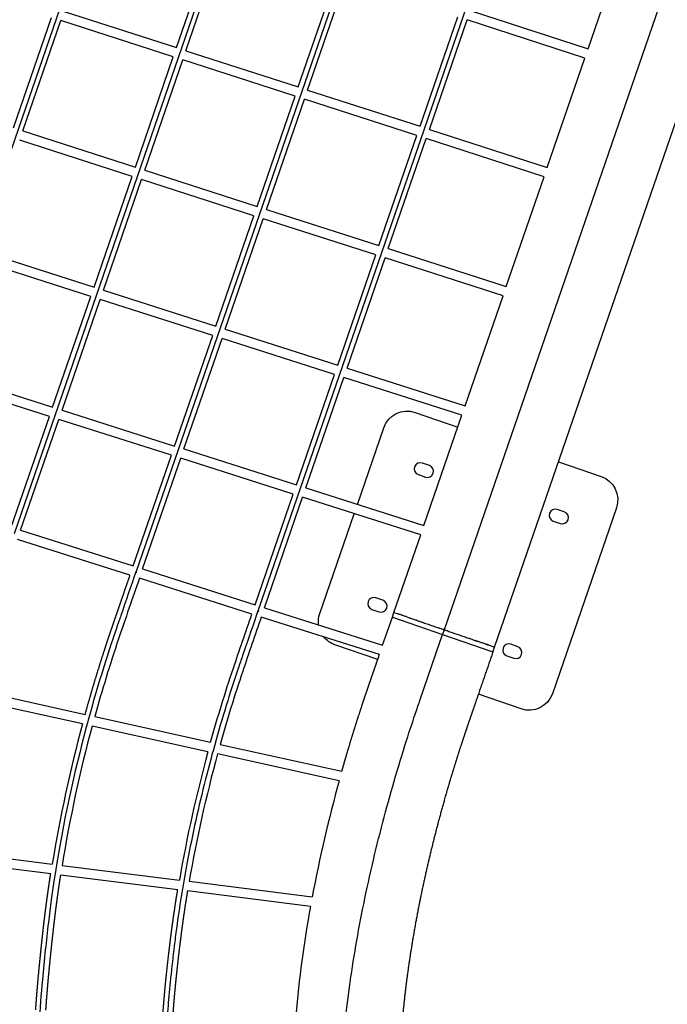
# Model space of a CAD drawing. Units: millimetres. Extents: x 172553 to 212655, y -21634 to 15683.
# Drawn here: x 191040 to 192356, y -10793 to -8791 of the extents above; entities that cross this region are included whole.
import ezdxf

# ---------------------------------------------------------------- set-up
doc = ezdxf.new("R2010")
doc.units = ezdxf.units.MM
doc.header["$LTSCALE"] = 500
doc.header["$MEASUREMENT"] = 0
doc.layers.add('EN$DIMS', color=70, linetype='Continuous', true_color=0x7fff00)
doc.layers.add('Make2D', color=7, linetype='Continuous', true_color=0x000000)
doc.styles.add('Arial', font='txt')
doc.dimstyles.new('EN METRIC 03', dxfattribs={"dimtxt": 400, "dimasz": 250, "dimexe": 150, "dimexo": 150, "dimgap": 250, "dimtad": 0, "dimtih": 1, "dimtoh": 1, "dimzin": 1, "dimdsep": 46, "dimtxsty": 'Arial', "dimcen": 150, "dimazin": 0, "dimtfac": 1, "dimtdec": 4, "dimtix": 1, "dimtmove": 1, "dimatfit": 3, "dimfxl": 0, "dimtolj": 1, "dimtzin": 1, "dimarcsym": 0})
doc.dimstyles.new('EN RC DIMS', dxfattribs={"dimtxt": 400, "dimasz": 250, "dimexe": 150, "dimexo": 150, "dimgap": 250, "dimtad": 0, "dimtih": 1, "dimtoh": 1, "dimzin": 1, "dimdsep": 46, "dimtxsty": 'Arial', "dimcen": 150, "dimazin": 0, "dimtfac": 1, "dimtdec": 4, "dimtix": 1, "dimtmove": 1, "dimatfit": 3, "dimfxl": 0, "dimtolj": 1, "dimtzin": 1, "dimarcsym": 0})

# ---------------------------------------------------------------- blocks, each defined once
blk = doc.blocks.new('*D1')
at = {"layer": 'Defpoints', "color": 0}
for p in [(212655.3, 15420.8), (175725.9, 5046), (212655.3, -9884.8)]:
    blk.add_point(p, dxfattribs=at)
at = {"layer": 'EN$DIMS', "color": 0, "lineweight": -2}
for p, q in [((175725.9, 5196), (175725.9, 15570.8)), ((212655.3, -9734.8), (212655.3, 15570.8)), ((175975.9, 15420.8), (192801, 15420.8)), ((212405.3, 15420.8), (195580.2, 15420.8))]:
    blk.add_line(p, q, dxfattribs=at)
at = {"layer": 'EN$DIMS', "color": 0}
for points in [[(175975.9, 15462.5), (175975.9, 15379.1), (175725.9, 15420.8)], [(212405.3, 15379.1), (212405.3, 15462.5), (212655.3, 15420.8)]]:
    blk.add_solid(points, dxfattribs=at)
at = {"layer": 'EN$DIMS', "color": 0, "insert": (194190.6, 15420.8), "char_height": 400, "attachment_point": 5, "style": 'Arial'}
blk.add_mtext('\\A1;36929.36', dxfattribs=at)
blk = doc.blocks.new('*D2')
at = {"layer": 'Defpoints', "color": 0}
for p in [(193585.5, 14120.3), (173688.9, -21634.4), (193988.9, -21634.4)]:
    blk.add_point(p, dxfattribs=at)
at = {"layer": 'EN$DIMS', "color": 0, "lineweight": -2}
for p, q in [((193435.5, 14120.3), (173538.9, 14120.3)), ((173688.9, 13870.3), (173688.9, -3302.9)), ((173688.9, -21384.4), (173688.9, -4211.3)), ((193838.9, -21634.4), (173538.9, -21634.4))]:
    blk.add_line(p, q, dxfattribs=at)
at = {"layer": 'EN$DIMS', "color": 0}
for points in [[(173730.5, 13870.3), (173647.2, 13870.3), (173688.9, 14120.3)], [(173647.2, -21384.4), (173730.5, -21384.4), (173688.9, -21634.4)]]:
    blk.add_solid(points, dxfattribs=at)
at = {"layer": 'EN$DIMS', "color": 0, "insert": (173688.9, -3757.1), "char_height": 400, "attachment_point": 5, "style": 'Arial'}
blk.add_mtext('\\A1;35754.65', dxfattribs=at)

msp = doc.modelspace()

# ---------------------------------------------------------------- linework, layer by layer
at = {"layer": 'Make2D'}
for p, q in [((190781.63, -9756.631), (192508.456, -4742.122)), ((191029.454, -9835.501), (192754.361, -4826.565)), ((191277.279, -9914.371), (193000.266, -4911.007)), ((191525.103, -9993.241), (193246.172, -4995.45)), ((192005.43, -10066.873), (193677.913, -5210.17)), ((192949.294, -6993.841), (191903.173, -10031.66)), ((191359.068, -8847.628), (191435.963, -8624.333)), ((191378.101, -8853.783), (191454.988, -8630.511)), ((192195.713, -8850.001), (192271.898, -8628.768)), ((191606.498, -8927.643), (191683.292, -8704.642)), ((191625.531, -8933.798), (191702.317, -8710.82)), ((191027.817, -9011.018), (191105.124, -8786.527)), ((191130.67, -8773.768), (191359.068, -8847.628)), ((191853.928, -9007.657), (191930.621, -8784.952)), ((191872.961, -9013.812), (191949.646, -8791.129)), ((192189.2, -8868.914), (191949.646, -8791.129)), ((191956.159, -8772.216), (192195.713, -8850.001)), ((191046.858, -9017.15), (191124.157, -8792.682)), ((191352.554, -8866.542), (191124.157, -8792.682)), ((191275.348, -9090.739), (191352.554, -8866.542)), ((191378.101, -8853.783), (191606.498, -8927.643)), ((192112.614, -9091.312), (192189.2, -8868.914)), ((191294.389, -9096.872), (191371.588, -8872.697)), ((191599.985, -8946.556), (191371.588, -8872.697)), ((191522.88, -9170.461), (191599.985, -8946.556)), ((191625.531, -8933.798), (191853.928, -9007.657)), ((191541.92, -9176.593), (191619.018, -8952.711)), ((191847.415, -9026.571), (191619.018, -8952.711)), ((191046.858, -9017.15), (191275.348, -9090.739)), ((191770.411, -9250.183), (191847.415, -9026.571)), ((191872.961, -9013.812), (192112.614, -9091.312)), ((191268.835, -9109.653), (191040.345, -9036.064)), ((191789.452, -9256.315), (191866.448, -9032.726)), ((192106.101, -9110.225), (191866.448, -9032.726)), ((191191.401, -9334.512), (191268.835, -9109.653)), ((191294.389, -9096.872), (191522.88, -9170.461)), ((192029.202, -9333.531), (192106.101, -9110.225)), ((191210.45, -9340.622), (191287.876, -9115.786)), ((191516.366, -9189.375), (191287.876, -9115.786)), ((191439.032, -9413.945), (191516.366, -9189.375)), ((191541.92, -9176.593), (191770.411, -9250.183)), ((191458.08, -9420.056), (191535.407, -9195.507)), ((191763.898, -9269.097), (191535.407, -9195.507)), ((190962.819, -9261.189), (191191.401, -9334.512)), ((191686.663, -9493.379), (191763.898, -9269.097)), ((191789.452, -9256.315), (192029.202, -9333.531)), ((191184.888, -9353.426), (190956.306, -9280.103)), ((191705.711, -9499.489), (191782.938, -9275.229)), ((192022.689, -9352.445), (191782.938, -9275.229)), ((191210.45, -9340.622), (191439.032, -9413.945)), ((191107.317, -9578.685), (191184.888, -9353.426)), ((191126.373, -9584.773), (191203.936, -9359.537)), ((191432.518, -9432.86), (191203.936, -9359.537)), ((191945.557, -9576.425), (192022.689, -9352.445)), ((191458.08, -9420.056), (191686.663, -9493.379)), ((191355.045, -9657.834), (191432.518, -9432.86)), ((191374.101, -9663.922), (191451.567, -9438.97)), ((191680.149, -9512.293), (191451.567, -9438.97)), ((190878.644, -9505.624), (191107.317, -9578.685)), ((191705.711, -9499.489), (191945.557, -9576.425)), ((191100.803, -9597.6), (190872.131, -9524.539)), ((191602.773, -9736.983), (191680.149, -9512.293)), ((191621.829, -9743.072), (191699.198, -9518.403)), ((191939.044, -9595.34), (191699.198, -9518.403)), ((191126.373, -9584.773), (191355.045, -9657.834)), ((191843.892, -9589.555), (191930.737, -9619.461)), ((191023.179, -9823.01), (191100.803, -9597.6)), ((191042.243, -9829.077), (191119.859, -9603.688)), ((191348.531, -9676.749), (191119.859, -9603.688)), ((191861.771, -9819.733), (191939.044, -9595.34)), ((191374.101, -9663.922), (191602.773, -9736.983)), ((191271.004, -9901.88), (191348.531, -9676.749)), ((191290.067, -9907.947), (191367.587, -9682.837)), ((191596.26, -9755.898), (191367.587, -9682.837)), ((191872.869, -9697.364), (191858.686, -9692.48)), ((191850.546, -9716.118), (191864.729, -9721.002)), ((191621.829, -9743.072), (191861.771, -9819.733)), ((191518.828, -9980.75), (191596.26, -9755.898)), ((191537.892, -9986.817), (191615.316, -9761.987)), ((191855.257, -9838.648), (191615.316, -9761.987)), ((192147.066, -9791.788), (192132.883, -9786.904)), ((192124.743, -9810.542), (192138.926, -9815.426)), ((191042.243, -9829.077), (191271.004, -9901.88)), ((191264.49, -9920.795), (191035.729, -9847.992)), ((191800.917, -9996.446), (191855.257, -9838.648)), ((191290.067, -9907.947), (191518.828, -9980.75)), ((191277.183, -9914.338), (191277.279, -9914.371)), ((191278.061, -9914.641), (191278.224, -9914.697)), ((191512.315, -9999.665), (191283.554, -9926.862)), ((191778.445, -9971.561), (191764.262, -9966.677)), ((191537.892, -9986.817), (191777.926, -10063.208)), ((191756.122, -9990.315), (191770.305, -9995.199)), ((191524.628, -9993.078), (191524.254, -9992.949)), ((191524.813, -9993.141), (191524.628, -9993.078)), ((191771.412, -10082.123), (191531.378, -10005.732)), ((191777.926, -10063.208), (191797.661, -10005.901)), ((191797.661, -10005.901), (191800.917, -9996.446)), ((191797.762, -10005.936), (191797.686, -10005.91)), ((191797.762, -10005.936), (191899.917, -10041.115)), ((191800.98, -9996.468), (191800.942, -9996.455)), ((191800.98, -9996.468), (191809.564, -9999.424)), ((191810.092, -9999.606), (191809.564, -9999.424)), ((191810.092, -9999.606), (191810.146, -9999.624)), ((191811.184, -9999.982), (191810.146, -9999.624)), ((191811.184, -9999.982), (191811.261, -10000.008)), ((191812.34, -10000.38), (191811.261, -10000.008)), ((191812.34, -10000.38), (191812.434, -10000.412)), ((191813.559, -10000.8), (191812.434, -10000.412)), ((191813.559, -10000.8), (191813.666, -10000.837)), ((191814.839, -10001.241), (191813.666, -10000.837)), ((191814.839, -10001.241), (191814.956, -10001.281)), ((191816.182, -10001.703), (191814.956, -10001.281)), ((191816.182, -10001.703), (191816.303, -10001.744)), ((191817.585, -10002.186), (191816.303, -10001.744)), ((191817.585, -10002.186), (191817.705, -10002.227)), ((191819.048, -10002.69), (191817.705, -10002.227)), ((191819.048, -10002.69), (191819.163, -10002.73)), ((191820.57, -10003.214), (191819.163, -10002.73)), ((191820.57, -10003.214), (191820.677, -10003.251)), ((191822.15, -10003.758), (191820.677, -10003.251)), ((191822.15, -10003.758), (191822.244, -10003.79)), ((191823.786, -10004.321), (191822.244, -10003.79)), ((191823.786, -10004.321), (191823.864, -10004.348)), ((191825.477, -10004.904), (191823.864, -10004.348)), ((191825.477, -10004.904), (191831.815, -10007.086)), ((191833.711, -10007.739), (191831.815, -10007.086)), ((191833.711, -10007.739), (191834.66, -10008.066)), ((191834.705, -10008.082), (191834.66, -10008.066)), ((191834.705, -10008.082), (191836.621, -10008.742)), ((191836.692, -10008.766), (191836.621, -10008.742)), ((191836.692, -10008.766), (191838.625, -10009.431)), ((191838.721, -10009.465), (191838.625, -10009.431)), ((191838.721, -10009.465), (191840.668, -10010.135)), ((191840.79, -10010.177), (191840.668, -10010.135)), ((191840.79, -10010.177), (191842.752, -10010.853)), ((191842.898, -10010.903), (191842.752, -10010.853)), ((191842.898, -10010.903), (191844.874, -10011.583)), ((191845.041, -10011.641), (191844.874, -10011.583)), ((191845.041, -10011.641), (191847.033, -10012.327)), ((191847.217, -10012.39), (191847.033, -10012.327)), ((191847.217, -10012.39), (191849.229, -10013.083)), ((191849.425, -10013.151), (191849.229, -10013.083)), ((191849.425, -10013.151), (191851.461, -10013.852)), ((191851.66, -10013.92), (191851.461, -10013.852)), ((191851.66, -10013.92), (191853.726, -10014.632)), ((191853.922, -10014.699), (191853.726, -10014.632)), ((191853.922, -10014.699), (191856.025, -10015.424)), ((191856.207, -10015.486), (191856.025, -10015.424)), ((191856.207, -10015.486), (191858.357, -10016.226)), ((191858.513, -10016.28), (191858.357, -10016.226)), ((191858.513, -10016.28), (191860.719, -10017.04)), ((191860.838, -10017.081), (191860.719, -10017.04)), ((191860.838, -10017.081), (191863.111, -10017.864)), ((191863.179, -10017.887), (191863.111, -10017.864)), ((191863.179, -10017.887), (191867.851, -10019.496)), ((191867.898, -10019.512), (191867.851, -10019.496)), ((191867.898, -10019.512), (191870.188, -10020.301)), ((191870.272, -10020.33), (191870.188, -10020.301)), ((191870.272, -10020.33), (191872.544, -10021.112)), ((191872.652, -10021.149), (191872.544, -10021.112)), ((191872.652, -10021.149), (191874.917, -10021.929)), ((191875.036, -10021.97), (191874.917, -10021.929)), ((191875.036, -10021.97), (191877.307, -10022.752)), ((191877.422, -10022.792), (191877.307, -10022.752)), ((191877.422, -10022.792), (191879.712, -10023.581)), ((191879.807, -10023.613), (191879.712, -10023.581)), ((191879.807, -10023.613), (191882.132, -10024.414)), ((191882.189, -10024.434), (191882.132, -10024.414)), ((191882.189, -10024.434), (191886.872, -10026.046)), ((191886.936, -10026.068), (191886.872, -10026.046)), ((191886.936, -10026.068), (191889.185, -10026.843)), ((191889.297, -10026.881), (191889.185, -10026.843)), ((191889.297, -10026.881), (191891.505, -10027.642)), ((191891.648, -10027.691), (191891.505, -10027.642)), ((191891.648, -10027.691), (191893.831, -10028.442)), ((191893.985, -10028.496), (191893.831, -10028.442)), ((191893.985, -10028.496), (191896.161, -10029.245)), ((191896.308, -10029.296), (191896.161, -10029.245)), ((191896.308, -10029.296), (191900.904, -10030.878)), ((191903.173, -10031.66), (191899.917, -10041.115)), ((191902.055, -10031.275), (191900.904, -10030.878)), ((191902.055, -10031.275), (191903.173, -10031.66)), ((191903.173, -10031.66), (191904.291, -10032.045)), ((191905.443, -10032.441), (191904.291, -10032.045)), ((191905.443, -10032.441), (191910.039, -10034.024)), ((191899.917, -10041.115), (192002.149, -10076.32)), ((191910.185, -10034.074), (191910.039, -10034.024)), ((191910.185, -10034.074), (191912.361, -10034.824)), ((191912.516, -10034.877), (191912.361, -10034.824)), ((191912.516, -10034.877), (191914.699, -10035.629)), ((191914.841, -10035.678), (191914.699, -10035.629)), ((191914.841, -10035.678), (191917.049, -10036.438)), ((191917.161, -10036.477), (191917.049, -10036.438)), ((191917.161, -10036.477), (191919.41, -10037.251)), ((191919.474, -10037.273), (191919.41, -10037.251)), ((191919.474, -10037.273), (191924.157, -10038.886)), ((191924.214, -10038.905), (191924.157, -10038.886)), ((191924.214, -10038.905), (191926.539, -10039.706)), ((191926.634, -10039.739), (191926.539, -10039.706)), ((191926.634, -10039.739), (191928.924, -10040.528)), ((191929.04, -10040.567), (191928.924, -10040.528)), ((191929.04, -10040.567), (191931.31, -10041.349)), ((191931.43, -10041.39), (191931.31, -10041.349)), ((191931.43, -10041.39), (191933.694, -10042.17)), ((191933.803, -10042.208), (191933.694, -10042.17)), ((191933.803, -10042.208), (191936.074, -10042.99)), ((191936.159, -10043.019), (191936.074, -10042.99)), ((191936.159, -10043.019), (191938.448, -10043.807)), ((191938.496, -10043.824), (191938.448, -10043.807)), ((191938.496, -10043.824), (191943.168, -10045.432)), ((191943.235, -10045.456), (191943.168, -10045.432)), ((191943.235, -10045.456), (191945.508, -10046.238)), ((191945.627, -10046.28), (191945.508, -10046.238)), ((191945.627, -10046.28), (191947.833, -10047.039)), ((191947.99, -10047.093), (191947.833, -10047.039)), ((191947.99, -10047.093), (191950.139, -10047.833)), ((191950.321, -10047.896), (191950.139, -10047.833)), ((191950.321, -10047.896), (191952.424, -10048.62)), ((191952.62, -10048.688), (191952.424, -10048.62)), ((191952.62, -10048.688), (191954.686, -10049.399)), ((191954.886, -10049.468), (191954.686, -10049.399)), ((191954.886, -10049.468), (191956.922, -10050.169)), ((191957.117, -10050.236), (191956.922, -10050.169)), ((191957.117, -10050.236), (191959.129, -10050.929)), ((191959.313, -10050.992), (191959.129, -10050.929)), ((191959.313, -10050.992), (191961.305, -10051.678)), ((191961.473, -10051.736), (191961.305, -10051.678)), ((191961.473, -10051.736), (191963.448, -10052.416)), ((191963.595, -10052.467), (191963.448, -10052.416)), ((191963.595, -10052.467), (191965.556, -10053.142)), ((191965.678, -10053.184), (191965.556, -10053.142)), ((191965.678, -10053.184), (191967.625, -10053.855)), ((191967.722, -10053.888), (191967.625, -10053.855)), ((191967.722, -10053.888), (191969.655, -10054.554)), ((191969.725, -10054.578), (191969.655, -10054.554)), ((191969.725, -10054.578), (191971.641, -10055.238)), ((191971.686, -10055.253), (191971.641, -10055.238)), ((191971.686, -10055.253), (191972.635, -10055.58)), ((191974.532, -10056.233), (191972.635, -10055.58)), ((191974.532, -10056.233), (191980.869, -10058.416)), ((191982.482, -10058.971), (191980.869, -10058.416)), ((191982.482, -10058.971), (191982.56, -10058.998)), ((191984.103, -10059.529), (191982.56, -10058.998)), ((191984.103, -10059.529), (191984.197, -10059.561)), ((191985.67, -10060.069), (191984.197, -10059.561)), ((191985.67, -10060.069), (191985.777, -10060.105)), ((191987.183, -10060.59), (191985.777, -10060.105)), ((191987.183, -10060.59), (191987.298, -10060.63)), ((191988.641, -10061.092), (191987.298, -10060.63)), ((191988.641, -10061.092), (191988.762, -10061.133)), ((191990.044, -10061.575), (191988.762, -10061.133)), ((191990.044, -10061.575), (191990.165, -10061.617)), ((191991.39, -10062.039), (191990.165, -10061.617)), ((191991.39, -10062.039), (191991.507, -10062.079)), ((191992.68, -10062.483), (191991.507, -10062.079)), ((191992.68, -10062.483), (191992.788, -10062.52)), ((191993.912, -10062.907), (191992.788, -10062.52)), ((191993.912, -10062.907), (191994.006, -10062.939)), ((191995.086, -10063.311), (191994.006, -10062.939)), ((191995.086, -10063.311), (191995.162, -10063.337)), ((191996.2, -10063.695), (191995.162, -10063.337)), ((191996.2, -10063.695), (191996.255, -10063.714)), ((191996.782, -10063.895), (191996.255, -10063.714)), ((191996.782, -10063.895), (192005.405, -10066.865)), ((192002.174, -10076.328), (192005.43, -10066.873)), ((192052.642, -10065.985), (192038.459, -10061.101)), ((192030.319, -10084.739), (192044.502, -10089.623)), ((190937.985, -10151.588), (191173.342, -10203.787)), ((191168.08, -10223.106), (190932.766, -10170.916)), ((192059.295, -10192.548), (191972.45, -10162.642)), ((191192.893, -10208.123), (191428.251, -10260.322)), ((191422.932, -10279.629), (191187.625, -10227.441)), ((191447.805, -10264.659), (191695.009, -10319.485)), ((191689.626, -10338.778), (191442.48, -10283.964)), ((190867.998, -10478.369), (191106.452, -10508.272)), ((191103.306, -10528.034), (190865.01, -10498.151)), ((191126.31, -10510.763), (191364.771, -10540.667)), ((191361.435, -10560.405), (191123.159, -10530.524)), ((191384.637, -10543.158), (191634.81, -10574.531)), ((191631.179, -10594.233), (191381.295, -10562.896))]:
    msp.add_line(p, q, dxfattribs=at)
for points in [[(191726.616, -9776.551), (191780.337, -9620.55, -0.41421356), (191843.892, -9589.555)], [(192135.251, -9689.888), (192222.095, -9719.795, -0.41421356), (192253.091, -9783.35), (192122.851, -10161.553, -0.41421356), (192059.295, -10192.548)], [(191647.833, -10021.806, -0.1174153), (191650.097, -9998.753), (191720.102, -9795.466)], [(191283.554, -9926.862, 0.00098799), (191241.315, -10049.915, 0.01366198), (191192.893, -10208.123)], [(191428.251, -10260.322, -0.01297829), (191474.574, -10109.632, -0.00101328), (191512.315, -9999.665)], [(191531.378, -10005.732, 0.0010056), (191493.534, -10115.997, 0.01288775), (191447.805, -10264.659)], [(191767.937, -10092.215), (191681.092, -10062.308, -0.14321029), (191658.187, -10046.089)]]:
    msp.add_lwpolyline(points, format="xyb", dxfattribs=at)
for centre, radius, start, end in [((191854.616, -9704.299), 12.5, 70.99804, 250.99804), ((191868.799, -9709.183), 12.5, 250.99804, 70.99804), ((192128.813, -9798.723), 12.5, 70.99804, 250.99804), ((192142.996, -9803.607), 12.5, 250.99804, 70.99804), ((373551.571, 519389.804), 559809.636, 250.99793813, 250.99799223), ((825646.138, 1832234.045), 1948315.847, 250.99814285, 250.998153717), ((374837.687, 523124.529), 563759.605, 250.99804006, 250.99808788), ((823416.45, 1825759.225), 1941467.868, 250.998170487, 250.998181024), ((191760.192, -9978.496), 12.5, 70.99804, 250.99804), ((191774.375, -9983.38), 12.5, 250.99804, 70.99804), ((350597.2, 451934.341), 488549.918, 250.9980041, 250.99804007), ((700445.867, 1467867.924), 1563033.579, 250.998185373, 250.998210013), ((348690.108, 446396.336), 482692.743, 250.99811895, 250.99817783), ((192034.389, -10072.92), 12.5, 70.99804, 250.99804), ((192048.572, -10077.804), 12.5, 250.99804, 70.99804), ((193959.584, -10975.627), 2891.156, 164.913096, 170.697335), ((193960.346, -10975.792), 2871.935, 164.895887, 170.681536), ((194166.629, -11027.942), 2843.913, 164.744252, 170.134288), ((194167.876, -11028.222), 2825.191, 164.72594, 170.113773), ((194514.096, -11119.753), 2930.452, 164.543689, 169.277419), ((193933.896, -11014.285), 2340.716, 169.662008, 175.155294)]:
    msp.add_arc(centre, radius, start, end, dxfattribs=at)
for points, knots in [([(191276.334, -9914.046), (191266.178, -9943.537), (191254.69, -9976.894), (191239.757, -10020.274), (191227.113, -10057.255), (191208.442, -10114.843), (191184.973, -10193.912), (191143.952, -10348.189), (191115.266, -10495.297), (191098.062, -10630.085), (191092.188, -10684.208), (191085.273, -10752.786), (191080.482, -10815.262), (191077.611, -10869.111), (191076.095, -10906.715), (191074.855, -10955.323), (191074.706, -11008.742), (191075.99, -11060.928), (191077.927, -11102.545), (191080.545, -11141.13), (191084.306, -11181.941), (191088.633, -11217.479), (191092.779, -11245.183), (191096.27, -11265.826), (191099.7, -11284.905), (191102.625, -11300.6), (191104.301, -11309.267), (191106.006, -11318.043), (191107.332, -11324.867), (191108.533, -11331.044)], [0, 0, 0, 0, 93.57139679, 105.84040608, 137.6360648, 210.81919356, 287.44520498, 385.04615018, 689.68806381, 736.43691063, 792.65529896, 853.01099795, 943.20803103, 980.60990159, 1014.78191157, 1056.11235942, 1126.47503304, 1175.0219203, 1212.70415557, 1251.45681009, 1291.03606792, 1335.6457858, 1358.84251928, 1375.06779499, 1398.45414675, 1416.99726575, 1422.96100488, 1424.93846259, 1443.81689763, 1443.81689763, 1443.81689763, 1443.81689763]), ([(191524.628, -9993.078), (191515.063, -10020.85), (191504.65, -10051.101), (191491.19, -10090.178), (191479.913, -10123.232), (191452.839, -10206.62), (191415.958, -10337.232), (191382.35, -10488.88), (191364.076, -10599.72), (191354.08, -10675.91), (191349.096, -10719.454), (191344.923, -10760.181), (191341.551, -10797.354), (191337.635, -10849.8), (191334.239, -10921.641), (191333.428, -11001.193), (191336.055, -11077.638), (191341.525, -11145.069), (191347.563, -11191.047), (191352.644, -11221.091), (191355.783, -11238.131), (191359.607, -11258.667), (191362.49, -11273.423), (191364.049, -11281.445)], [0, 0, 0, 0, 88.12173135, 95.97861341, 123.99084189, 192.89554315, 358.9802535, 530.99287315, 658.67102019, 695.8849439, 761.51419867, 790.15143327, 818.70610083, 873.48603554, 947.92039723, 1034.44161873, 1112.10112832, 1177.32712301, 1237.34315083, 1251.17071901, 1268.73403888, 1289.323644, 1313.83836529, 1313.83836529, 1313.83836529, 1313.83836529]), ([(191727.067, -11340.238), (191722.342, -11315.926), (191717.186, -11289.398), (191711.696, -11261.152), (191710.537, -11255.173), (191709.208, -11248.388), (191705.618, -11229.47), (191696.63, -11172.404), (191689.004, -11069.959), (191691.691, -10926.408), (191707.459, -10767.174), (191736.232, -10596.654), (191775.955, -10425.565), (191815.067, -10291.129), (191841.36, -10211.294), (191850.583, -10184.364), (191853.834, -10174.937), (191869.964, -10128.093), (191885.418, -10083.219), (191899.917, -10041.115)], [0, 0, 0, 0, 74.30024982, 81.07469853, 86.32431666, 92.57102808, 101.81630401, 144.0910294, 265.80948277, 409.59309201, 574.43893152, 745.50463274, 928.13081828, 1101.12766921, 1165.39595724, 1180.27720194, 1186.52476198, 1195.31228265, 1328.9060142, 1328.9060142, 1328.9060142, 1328.9060142])]:
    msp.add_open_spline(points, degree=3, knots=knots, dxfattribs=at)
for points, weights, knots in [([(191173.342, -10203.787), (191180.375, -10178.304), (191187.741, -10152.915), (191195.438, -10127.625), (191201.148, -10108.86), (191207.039, -10090.151), (191213.11, -10071.5), (191216.149, -10062.167), (191219.232, -10052.848), (191222.357, -10043.544), (191224.977, -10035.752), (191227.619, -10027.966), (191230.282, -10020.189), (191233.22, -10011.602), (191236.175, -10003.021), (191239.131, -9994.438), (191242.318, -9985.184), (191245.504, -9975.928), (191248.692, -9966.673), (191253.957, -9951.38), (191259.224, -9936.088), (191264.49, -9920.795)], [1, 0.999943108577, 0.999943108577, 1, 0.999968854609, 0.999968854609, 1, 0.999992814523, 0.999992814523, 1, 0.999997384002, 0.999997384002, 1, 1, 1, 1, 1, 1, 1, 1, 1, 1], [0, 0, 0, 0, 79.30486772, 79.30486772, 79.30486772, 138.14738319, 138.14738319, 138.14738319, 167.59244309, 167.59244309, 167.59244309, 192.25602446, 192.25602446, 192.25602446, 219.48455894, 219.48455894, 219.48455894, 248.84975024, 248.84975024, 248.84975024, 297.37134516, 297.37134516, 297.37134516, 297.37134516]), ([(191695.009, -10319.485), (191698.209, -10308.156), (191701.473, -10296.844), (191704.8, -10285.552), (191709.92, -10268.176), (191715.188, -10250.844), (191720.603, -10233.558), (191726.032, -10216.227), (191731.608, -10198.943), (191737.33, -10181.706), (191738.107, -10179.367), (191738.946, -10176.846), (191739.85, -10174.146), (191741.031, -10170.618), (191742.219, -10167.088), (191743.417, -10163.55), (191745.472, -10157.485), (191747.555, -10151.396), (191749.579, -10145.52), (191749.964, -10144.403), (191750.347, -10143.295), (191750.729, -10142.186), (191751.111, -10141.078), (191751.492, -10139.97), (191751.873, -10138.862), (191753.399, -10134.431), (191754.926, -10129.999), (191756.452, -10125.567), (191757.978, -10121.135), (191759.504, -10116.703), (191761.03, -10112.271), (191764.491, -10102.223), (191767.951, -10092.173), (191771.412, -10082.123)], [1, 0.999989532466, 0.999989532466, 1, 0.999975722875, 0.999975722875, 1, 0.999976184741, 0.999976184741, 1, 1, 1, 1, 1, 1, 1, 1, 1, 1, 1, 1, 1, 1, 1, 1, 1, 1, 1, 1, 1, 1, 1, 1, 1], [0, 0, 0, 0, 35.31842331, 35.31842331, 35.31842331, 89.66080716, 89.66080716, 89.66080716, 144.14492696, 144.14492696, 144.14492696, 152.11591731, 152.11591731, 152.11591731, 163.2982417, 163.2982417, 163.2982417, 182.35305325, 182.35305325, 182.35305325, 185.87899547, 185.87899547, 185.87899547, 189.3944554, 189.3944554, 189.3944554, 203.45628379, 203.45628379, 203.45628379, 217.51787655, 217.51787655, 217.51787655, 249.40438393, 249.40438393, 249.40438393, 249.40438393]), ([(192002.174, -10076.328), (191989.965, -10111.782), (191977.753, -10147.245), (191965.543, -10182.699), (191964.017, -10187.131), (191962.491, -10191.562), (191960.965, -10195.994), (191959.439, -10200.426), (191957.912, -10204.858), (191956.386, -10209.29), (191956.005, -10210.398), (191955.623, -10211.506), (191955.242, -10212.614), (191954.86, -10213.721), (191954.478, -10214.828), (191954.1, -10215.927), (191952.106, -10221.714), (191950.196, -10227.298), (191948.293, -10232.916), (191947.183, -10236.194), (191946.076, -10239.483), (191944.973, -10242.777), (191944.816, -10243.247), (191944.658, -10243.718), (191944.501, -10244.189), (191943.872, -10246.072), (191943.244, -10247.956), (191942.619, -10249.84), (191937.28, -10265.921), (191932.078, -10282.047), (191927.013, -10298.217), (191921.965, -10314.329), (191917.055, -10330.483), (191912.283, -10346.679), (191902.589, -10379.57), (191893.48, -10412.629), (191884.96, -10445.843), (191876.604, -10478.409), (191868.85, -10511.122), (191861.698, -10543.973), (191854.623, -10576.465), (191848.189, -10609.09), (191842.401, -10641.836), (191836.833, -10673.319), (191831.933, -10704.913), (191827.702, -10736.603), (191819.483, -10798.379), (191814.389, -10857.595), (191812.474, -10912.785), (191812.011, -10926.051), (191811.731, -10939.322), (191811.634, -10952.595), (191811.541, -10965.335), (191811.635, -10978.074), (191811.917, -10990.811), (191812.187, -11002.982), (191812.649, -11015.148), (191813.304, -11027.304), (191813.927, -11038.87), (191814.748, -11050.423), (191815.766, -11061.96), (191816.707, -11072.624), (191817.84, -11083.268), (191819.166, -11093.89), (191819.803, -11098.973), (191820.488, -11104.05), (191821.222, -11109.12), (191821.934, -11114.035), (191822.695, -11118.943), (191823.505, -11123.842), (191824.161, -11127.806), (191824.852, -11131.764), (191825.577, -11135.716), (191825.936, -11137.67), (191826.304, -11139.616), (191826.683, -11141.588), (191827.074, -11143.623), (191827.515, -11145.873), (191827.949, -11148.106), (191828.234, -11149.568), (191828.513, -11151.004), (191828.789, -11152.426), (191829.064, -11153.846), (191829.342, -11155.272), (191829.62, -11156.704), (191830.176, -11159.566), (191830.732, -11162.428), (191831.288, -11165.288), (191832.4, -11171.008), (191833.512, -11176.728), (191834.623, -11182.449), (191835.735, -11188.17), (191836.847, -11193.89), (191837.959, -11199.611), (191839.071, -11205.332), (191840.183, -11211.053), (191841.295, -11216.774), (191842.406, -11222.495), (191843.518, -11228.215), (191844.63, -11233.936)], [1, 1, 1, 1, 1, 1, 1, 1, 1, 1, 1, 1, 1, 1, 1, 1, 1, 1, 1, 1, 1, 1, 1, 1, 1, 1, 1, 1, 0.999976060784, 0.999976060784, 1, 0.999975764966, 0.999975764966, 1, 0.999894845382, 0.999894845382, 1, 0.999887115541, 0.999887115541, 1, 0.999870248469, 0.999870248469, 1, 0.999850762883, 0.999850762883, 1, 1, 1, 1, 0.999936418877, 0.999936418877, 1, 0.999927596128, 0.999927596128, 1, 0.999916255459, 0.999916255459, 1, 0.99990243964, 0.99990243964, 1, 0.999890751171, 0.999890751171, 1, 0.999969033517, 0.999969033517, 1, 0.999966087396, 0.999966087396, 1, 0.999974337572, 0.999974337572, 1, 1, 1, 1, 1, 1, 1, 1, 1, 1, 1, 1, 1, 1, 1, 1, 1, 1, 1, 1, 1, 1, 1, 1, 1, 1, 1, 1], [0, 0, 0, 0, 112.50089855, 112.50089855, 112.50089855, 126.56240929, 126.56240929, 126.56240929, 140.62468507, 140.62468507, 140.62468507, 144.13969755, 144.13969755, 144.13969755, 147.64452181, 147.64452181, 147.64452181, 165.59938011, 165.59938011, 165.59938011, 176.00493415, 176.00493415, 176.00493415, 177.49417291, 177.49417291, 177.49417291, 183.4533762, 183.4533762, 183.4533762, 234.28570845, 234.28570845, 234.28570845, 284.93761241, 284.93761241, 284.93761241, 387.802545, 387.802545, 387.802545, 488.65693993, 488.65693993, 488.65693993, 588.41136678, 588.41136678, 588.41136678, 684.31867446, 684.31867446, 684.31867446, 895.88007729, 895.88007729, 895.88007729, 935.70017734, 935.70017734, 935.70017734, 973.91823964, 973.91823964, 973.91823964, 1010.43973679, 1010.43973679, 1010.43973679, 1045.18489846, 1045.18489846, 1045.18489846, 1077.29722192, 1077.29722192, 1077.29722192, 1092.66499316, 1092.66499316, 1092.66499316, 1107.56360181, 1107.56360181, 1107.56360181, 1119.61727388, 1119.61727388, 1119.61727388, 1130.06191453, 1130.06191453, 1130.06191453, 1140.9914775, 1140.9914775, 1140.9914775, 1148.01933673, 1148.01933673, 1148.01933673, 1155.05236287, 1155.05236287, 1155.05236287, 1169.11450753, 1169.11450753, 1169.11450753, 1197.2380906, 1197.2380906, 1197.2380906, 1225.36401989, 1225.36401989, 1225.36401989, 1253.49080224, 1253.49080224, 1253.49080224, 1281.61464385, 1281.61464385, 1281.61464385, 1281.61464385]), ([(191072.879, -10804.622), (191073.105, -10801.323), (191073.338, -10798.019), (191073.577, -10794.708), (191074.336, -10784.21), (191075.152, -10773.716), (191076.025, -10763.226), (191076.5, -10757.51), (191076.993, -10751.779), (191077.505, -10746.034), (191078.017, -10740.29), (191078.548, -10734.53), (191079.093, -10728.763), (191079.513, -10724.313), (191079.942, -10719.857), (191080.377, -10715.399), (191080.812, -10710.941), (191081.253, -10706.48), (191081.7, -10702.017), (191082.597, -10693.075), (191083.519, -10684.136), (191084.466, -10675.199), (191084.708, -10672.913), (191084.952, -10670.625), (191085.198, -10668.337), (191085.444, -10666.048), (191085.691, -10663.76), (191085.94, -10661.47), (191086.189, -10659.18), (191086.44, -10656.889), (191086.692, -10654.598), (191086.945, -10652.307), (191087.199, -10650.015), (191087.455, -10647.722), (191087.809, -10644.548), (191088.167, -10641.373), (191088.527, -10638.196), (191088.888, -10635.016), (191089.252, -10631.835), (191089.622, -10628.653), (191089.891, -10626.345), (191090.163, -10624.036), (191090.437, -10621.727), (191090.712, -10619.42), (191090.99, -10617.112), (191091.272, -10614.803), (191091.835, -10610.18), (191092.411, -10605.556), (191092.999, -10600.93), (191093.593, -10596.263), (191094.2, -10591.594), (191094.82, -10586.924), (191095.44, -10582.253), (191096.073, -10577.581), (191096.718, -10572.908), (191098.788, -10557.932), (191100.984, -10542.973), (191103.306, -10528.034)], [1, 1, 1, 1, 0.9999902189, 0.9999902189, 1, 1, 1, 1, 1, 1, 1, 1, 1, 1, 1, 1, 1, 0.999997397696, 0.999997397696, 1, 1, 1, 1, 1, 1, 1, 1, 1, 1, 1, 1, 1, 1, 1, 1, 1, 1, 1, 1, 1, 1, 1, 1, 1, 1, 1, 1, 1, 1, 1, 1, 1, 1, 0.999976234648, 0.999976234648, 1], [671.69393776, 671.69393776, 671.69393776, 671.69393776, 682.33461265, 682.33461265, 682.33461265, 713.91186253, 713.91186253, 713.91186253, 732.10159537, 732.10159537, 732.10159537, 750.2869756, 750.2869756, 750.2869756, 764.32174702, 764.32174702, 764.32174702, 778.35512882, 778.35512882, 778.35512882, 805.31493967, 805.31493967, 805.31493967, 812.48554572, 812.48554572, 812.48554572, 819.65527619, 819.65527619, 819.65527619, 826.82663647, 826.82663647, 826.82663647, 833.99676436, 833.99676436, 833.99676436, 843.9235183, 843.9235183, 843.9235183, 853.85955326, 853.85955326, 853.85955326, 861.06589968, 861.06589968, 861.06589968, 868.26748103, 868.26748103, 868.26748103, 882.68738083, 882.68738083, 882.68738083, 897.23526933, 897.23526933, 897.23526933, 911.78309844, 911.78309844, 911.78309844, 957.13795915, 957.13795915, 957.13795915, 957.13795915]), ([(191123.159, -10530.524), (191120.821, -10545.545), (191118.611, -10560.586), (191116.53, -10575.645), (191115.889, -10580.283), (191115.261, -10584.92), (191114.646, -10589.555), (191114.031, -10594.19), (191113.429, -10598.824), (191112.839, -10603.455), (191112.255, -10608.046), (191111.683, -10612.635), (191111.125, -10617.222), (191110.846, -10619.512), (191110.57, -10621.803), (191110.297, -10624.093), (191110.024, -10626.383), (191109.755, -10628.673), (191109.489, -10630.962), (191109.12, -10634.127), (191108.759, -10637.29), (191108.4, -10640.452), (191108.041, -10643.616), (191107.684, -10646.779), (191107.331, -10649.941), (191107.077, -10652.224), (191106.823, -10654.506), (191106.572, -10656.788), (191106.321, -10659.071), (191106.071, -10661.352), (191105.823, -10663.633), (191105.575, -10665.913), (191105.328, -10668.193), (191105.084, -10670.472), (191104.839, -10672.751), (191104.596, -10675.029), (191104.355, -10677.306), (191103.412, -10686.206), (191102.494, -10695.108), (191101.601, -10704.013), (191101.155, -10708.458), (191100.716, -10712.9), (191100.283, -10717.339), (191099.85, -10721.778), (191099.423, -10726.215), (191099.004, -10730.647), (191098.463, -10736.377), (191097.935, -10742.1), (191097.426, -10747.808), (191096.918, -10753.514), (191096.428, -10759.207), (191095.956, -10764.884), (191095.089, -10775.301), (191094.279, -10785.723), (191093.525, -10796.149), (191093.31, -10799.129), (191093.1, -10802.105), (191092.895, -10805.076)], [1, 0.999975616693, 0.999975616693, 1, 1, 1, 1, 1, 1, 1, 1, 1, 1, 1, 1, 1, 1, 1, 1, 1, 1, 1, 1, 1, 1, 1, 1, 1, 1, 1, 1, 1, 1, 1, 1, 1, 1, 0.999997398098, 0.999997398098, 1, 1, 1, 1, 1, 1, 1, 1, 1, 1, 1, 1, 1, 0.999990216836, 0.999990216836, 1, 1, 1, 1], [0, 0, 0, 0, 45.60581667, 45.60581667, 45.60581667, 60.04972031, 60.04972031, 60.04972031, 74.49323051, 74.49323051, 74.49323051, 88.80965546, 88.80965546, 88.80965546, 95.95947322, 95.95947322, 95.95947322, 103.11086126, 103.11086126, 103.11086126, 112.99529983, 112.99529983, 112.99529983, 122.88555661, 122.88555661, 122.88555661, 130.02851618, 130.02851618, 130.02851618, 137.17291261, 137.17291261, 137.17291261, 144.31562987, 144.31562987, 144.31562987, 151.45905541, 151.45905541, 151.45905541, 178.30726536, 178.30726536, 178.30726536, 192.28711081, 192.28711081, 192.28711081, 206.26772106, 206.26772106, 206.26772106, 224.34791864, 224.34791864, 224.34791864, 242.4269007, 242.4269007, 242.4269007, 273.78703645, 273.78703645, 273.78703645, 283.37470601, 283.37470601, 283.37470601, 283.37470601]), ([(191331.63, -10810.484), (191331.791, -10808.321), (191331.955, -10806.154), (191332.123, -10803.985), (191333.066, -10791.773), (191334.099, -10779.569), (191335.22, -10767.372), (191335.562, -10763.649), (191335.913, -10759.918), (191336.273, -10756.18), (191336.633, -10752.442), (191337.002, -10748.697), (191337.379, -10744.946), (191337.773, -10741.017), (191338.177, -10737.082), (191338.587, -10733.143), (191338.998, -10729.204), (191339.415, -10725.26), (191339.84, -10721.313), (191341.554, -10705.404), (191343.376, -10689.507), (191345.305, -10673.623), (191345.791, -10669.624), (191346.284, -10665.621), (191346.784, -10661.614), (191347.284, -10657.605), (191347.791, -10653.592), (191348.309, -10649.576), (191348.828, -10645.551), (191349.358, -10641.523), (191349.899, -10637.492), (191350.439, -10633.46), (191350.99, -10629.425), (191351.551, -10625.388), (191352.677, -10617.283), (191353.843, -10609.183), (191355.048, -10601.09), (191357.069, -10587.511), (191359.199, -10573.95), (191361.435, -10560.405)], [1, 1, 1, 1, 0.999982392332, 0.999982392332, 1, 1, 1, 1, 1, 1, 1, 1, 1, 1, 1, 1, 1, 0.999984544789, 0.999984544789, 1, 1, 1, 1, 1, 1, 1, 1, 1, 1, 1, 1, 1, 0.999992188933, 0.999992188933, 1, 0.999979004924, 0.999979004924, 1], [613.33682289, 613.33682289, 613.33682289, 613.33682289, 620.51835997, 620.51835997, 620.51835997, 657.26255324, 657.26255324, 657.26255324, 669.41674195, 669.41674195, 669.41674195, 681.56985483, 681.56985483, 681.56985483, 694.29953515, 694.29953515, 694.29953515, 707.02996881, 707.02996881, 707.02996881, 755.03227517, 755.03227517, 755.03227517, 767.82150264, 767.82150264, 767.82150264, 780.6165502, 780.6165502, 780.6165502, 793.4383748, 793.4383748, 793.4383748, 806.26135835, 806.26135835, 806.26135835, 830.80979265, 830.80979265, 830.80979265, 871.99284075, 871.99284075, 871.99284075, 871.99284075]), ([(191381.295, -10562.896), (191379.029, -10576.591), (191376.874, -10590.304), (191374.83, -10604.034), (191373.634, -10612.064), (191372.478, -10620.1), (191371.36, -10628.141), (191370.804, -10632.146), (191370.257, -10636.149), (191369.721, -10640.148), (191369.186, -10644.147), (191368.66, -10648.142), (191368.145, -10652.134), (191367.631, -10656.123), (191367.127, -10660.109), (191366.63, -10664.091), (191366.133, -10668.076), (191365.643, -10672.057), (191365.16, -10676.033), (191363.241, -10691.828), (191361.429, -10707.635), (191359.726, -10723.454), (191359.303, -10727.378), (191358.888, -10731.299), (191358.48, -10735.215), (191358.072, -10739.13), (191357.671, -10743.042), (191357.278, -10746.946), (191356.904, -10750.669), (191356.538, -10754.387), (191356.181, -10758.096), (191355.823, -10761.806), (191355.475, -10765.507), (191355.136, -10769.202), (191354.024, -10781.302), (191353, -10793.41), (191352.064, -10805.525), (191351.924, -10807.331), (191351.787, -10809.135), (191351.652, -10810.938)], [1, 0.999978210733, 0.999978210733, 1, 0.999992187584, 0.999992187584, 1, 1, 1, 1, 1, 1, 1, 1, 1, 1, 1, 1, 1, 0.999984543672, 0.999984543672, 1, 1, 1, 1, 1, 1, 1, 1, 1, 1, 1, 1, 1, 0.999982390393, 0.999982390393, 1, 1, 1, 1], [0, 0, 0, 0, 41.64355922, 41.64355922, 41.64355922, 65.99869161, 65.99869161, 65.99869161, 78.72851274, 78.72851274, 78.72851274, 91.45614865, 91.45614865, 91.45614865, 104.17409799, 104.17409799, 104.17409799, 116.89936343, 116.89936343, 116.89936343, 164.63018959, 164.63018959, 164.63018959, 177.29645379, 177.29645379, 177.29645379, 189.95955012, 189.95955012, 189.95955012, 202.03344031, 202.03344031, 202.03344031, 214.10710003, 214.10710003, 214.10710003, 250.5604338, 250.5604338, 250.5604338, 256.54917278, 256.54917278, 256.54917278, 256.54917278])]:
    msp.add_rational_spline(points, weights, degree=3, knots=knots, dxfattribs=at)

# ---------------------------------------------------------------- dimensions: what is measured, and where the dimension line sits
at = {"layer": 'EN$DIMS'}
dim = msp.add_linear_dim(base=(212655.301, 15420.813), p1=(175725.942, 5045.972), p2=(212655.301, -9884.828), dimstyle='EN RC DIMS', dxfattribs=at)
dim.commit()
dim.dimension.update_dxf_attribs({"geometry": '*D1', "text_midpoint": (194190.621, 15420.813)})
dim = msp.add_linear_dim(base=(173688.874, -21634.39), p1=(193585.547, 14120.258), p2=(193988.887, -21634.39), angle=90, dimstyle='EN METRIC 03', dxfattribs=at)
dim.commit()
dim.dimension.update_dxf_attribs({"geometry": '*D2', "text_midpoint": (173688.874, -3757.066)})

doc.saveas('drawing.dxf')
